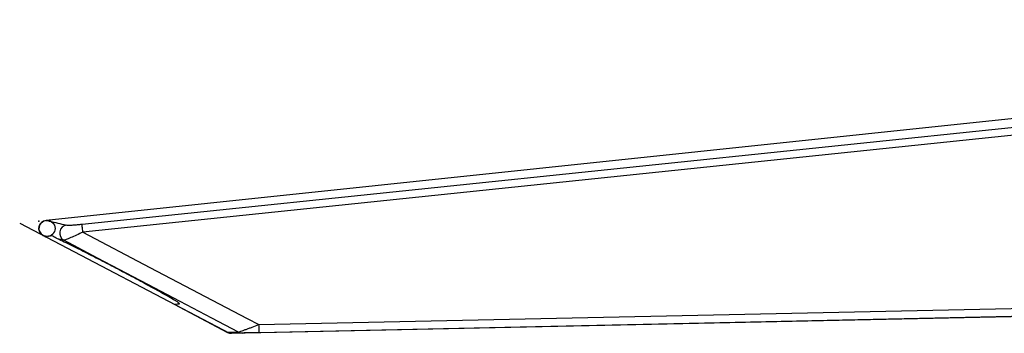
# Model space of a CAD drawing. Units: inches. Extents: x -29.3 to 21.7, y 4.4 to 70.4.
# Drawn here: x -1.6 to 3.2, y 37.7 to 39.2 of the extents above; entities that cross this region are included whole.
import ezdxf

# ---------------------------------------------------------------- set-up
doc = ezdxf.new("R2010")
doc.units = ezdxf.units.IN
doc.header["$MEASUREMENT"] = 0

msp = doc.modelspace()

# ---------------------------------------------------------------- linework, layer by layer
for p, q in [((8.3356, 39.1841), (-1.276, 38.1837)), ((4.8873, 38.9088), (-1.4554, 38.2412)), ((-1.5847, 38.2275), (-0.559, 37.6893)), ((-1.4696, 38.1671), (-1.4588, 38.1615)), ((-0.4148, 37.7318), (6.256, 37.8745)), ((-0.8293, 37.8311), (-0.568, 37.694)), ((-0.559, 37.6893), (6.2568, 37.8351)), ((6.2568, 37.8351), (-0.4139, 37.6924))]:
    msp.add_line(p, q)
at = {"flags": 128}
for points in [[(-1.28, 38.2227), (-1.2017, 38.2309), (-0.8884, 38.2635), (0.3646, 38.3939), (5.3769, 38.9156), (8.3184, 39.2217)], [(-1.276, 38.1837), (-1.2767, 38.1909), (-1.2774, 38.198), (-1.2781, 38.2045), (-1.2787, 38.2103), (-1.2792, 38.2152), (-1.2796, 38.219), (-1.2799, 38.2215), (-1.28, 38.2227)], [(-1.276, 38.1837), (-0.9478, 38.0114), (-0.4723, 37.762), (-0.4148, 37.7318)], [(-0.5143, 37.6952), (-0.6447, 37.7636), (-0.9236, 37.91), (-1.2039, 38.0571), (-1.3691, 38.1437)], [(-0.4139, 37.6924), (-0.4139, 37.6932), (-0.414, 37.6954), (-0.4141, 37.6991), (-0.4142, 37.704), (-0.4143, 37.7099), (-0.4144, 37.7167), (-0.4146, 37.7241), (-0.4148, 37.7318)]]:
    msp.add_lwpolyline(points, dxfattribs=at)
msp.add_circle((-1.4513, 38.202), 0.0394)
for centre, radius, start, end in [((-1.4513, 38.202), 0.0394, 96.009, 242.3114), ((-1.3498, 38.1783), 0.0396, 97.3771, 240.8675), ((-0.5497, 37.7289), 0.0394, 242.3114, 271.2254), ((-0.496, 37.7296), 0.039, 242.0056, 271.2119)]:
    msp.add_arc(centre, radius, start, end)
for points, knots in [([(-1.4554, 38.2412), (-1.4554, 38.2412), (-1.447, 38.2392), (-1.4134, 38.2313), (-1.3882, 38.2254), (-1.3549, 38.2176)], [0, 0, 0, 0, 0.5, 0.5, 1, 1, 1, 1]), ([(-1.276, 38.1837), (-1.2863, 38.1787), (-1.2965, 38.174), (-1.3165, 38.1649), (-1.3262, 38.1605), (-1.3393, 38.1549), (-1.3435, 38.1531), (-1.3511, 38.15), (-1.3545, 38.1486), (-1.3635, 38.1451), (-1.3677, 38.1437), (-1.3691, 38.1437)], [0, 0, 0, 0, 0.25, 0.25, 0.5, 0.5, 0.625, 0.625, 0.75, 0.75, 1, 1, 1, 1]), ([(-1.3549, 38.2176), (-1.3541, 38.2174), (-1.3524, 38.2174), (-1.3482, 38.2174), (-1.3455, 38.2174), (-1.337, 38.2178), (-1.3303, 38.2183), (-1.3165, 38.2193), (-1.3093, 38.2199), (-1.2948, 38.2212), (-1.2875, 38.2219), (-1.28, 38.2227)], [0, 0, 0, 0, 0.125, 0.125, 0.25, 0.25, 0.5, 0.5, 0.75, 0.75, 1, 1, 1, 1]), ([(-1.4, 38.1509), (-1.4043, 38.1529), (-1.4076, 38.1549), (-1.4134, 38.1584), (-1.4157, 38.16), (-1.4217, 38.1638), (-1.4244, 38.1651), (-1.4261, 38.1649)], [0, 0, 0, 0, 0.25, 0.25, 0.5, 0.5, 1, 1, 1, 1]), ([(-0.803, 37.8339), (-0.8024, 37.8339), (-0.8026, 37.8345), (-0.8047, 37.8363), (-0.8066, 37.8377), (-0.8119, 37.8412), (-0.8151, 37.8433), (-0.8228, 37.848), (-0.8272, 37.8507), (-0.8414, 37.8591), (-0.8523, 37.8654), (-0.8761, 37.8789), (-0.8887, 37.886), (-0.9148, 37.9005), (-0.9282, 37.9079), (-0.9559, 37.923), (-0.9701, 37.9307), (-1.0128, 37.9538), (-1.0416, 37.9691), (-1.1001, 38), (-1.1298, 38.0156), (-1.1882, 38.0458), (-1.2171, 38.0606), (-1.274, 38.0895), (-1.3023, 38.1037), (-1.342, 38.1232), (-1.3548, 38.1295), (-1.3788, 38.141), (-1.39, 38.1463), (-1.4, 38.1509)], [0, 0, 0, 0, 0.03125, 0.03125, 0.0625, 0.0625, 0.09375, 0.09375, 0.125, 0.125, 0.1875, 0.1875, 0.25, 0.25, 0.3125, 0.3125, 0.375, 0.375, 0.5, 0.5, 0.625, 0.625, 0.75, 0.75, 0.875, 0.875, 0.9375, 0.9375, 1, 1, 1, 1]), ([(-0.5143, 37.6952), (-0.5135, 37.6955), (-0.5092, 37.6971), (-0.4994, 37.7007), (-0.4956, 37.7021), (-0.4873, 37.7052), (-0.4828, 37.7068), (-0.4734, 37.7103), (-0.4685, 37.7121), (-0.4583, 37.7158), (-0.453, 37.7178), (-0.4369, 37.7237), (-0.4259, 37.7277), (-0.4148, 37.7318)], [0, 0, 0, 0, 0.25, 0.25, 0.375, 0.375, 0.5, 0.5, 0.625, 0.625, 0.75, 0.75, 1, 1, 1, 1]), ([(-0.4139, 37.6924), (-0.4219, 37.6923), (-0.4298, 37.6921), (-0.4456, 37.6918), (-0.4534, 37.6916), (-0.4684, 37.6913), (-0.4758, 37.6911), (-0.4853, 37.6909), (-0.4883, 37.6908), (-0.493, 37.6907), (-0.4948, 37.6907), (-0.4952, 37.6907)], [0, 0, 0, 0, 0.25, 0.25, 0.5, 0.5, 0.75, 0.75, 0.875, 0.875, 1, 1, 1, 1])]:
    msp.add_open_spline(points, degree=3, knots=knots)
for points in [[(-1.4495, 38.1624), (-1.4629, 38.1656), (-1.4696, 38.1671), (-1.4696, 38.1671)], [(-1.4261, 38.1649), (-1.4377, 38.1637), (-1.4453, 38.1629), (-1.4495, 38.1624)], [(-1.3691, 38.1437), (-1.3803, 38.1463), (-1.3906, 38.1487), (-1.4, 38.1509)], [(-0.8293, 37.8311), (-0.8293, 37.8311), (-0.8206, 37.8321), (-0.803, 37.8339)], [(-0.568, 37.694), (-0.568, 37.694), (-0.5501, 37.6944), (-0.5143, 37.6952)], [(-0.4952, 37.6907), (-0.531, 37.6899), (-0.5489, 37.6895), (-0.5489, 37.6895)]]:
    msp.add_open_spline(points, degree=3)
for p in [(-1.4906, 38.2374), (-1.4906, 38.1981)]:
    msp.add_point(p)

doc.saveas('drawing.dxf')
